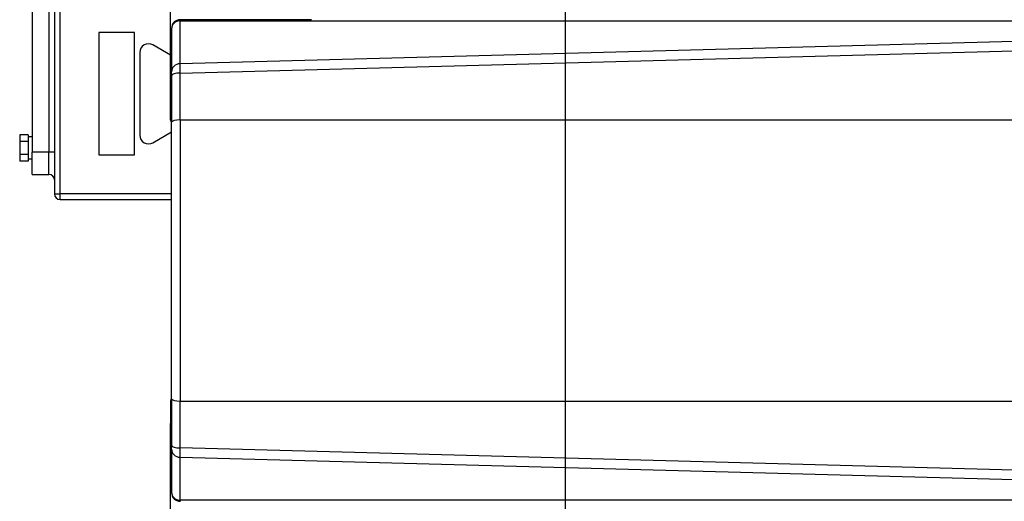
# Model space of a CAD drawing. Units: millimetres. Extents: x -6040 to 38219, y 1267 to 24869.
# Drawn here: x -64 to 395, y 7110 to 7334 of the extents above; entities that cross this region are included whole.
import ezdxf

# ---------------------------------------------------------------- set-up
doc = ezdxf.new("R2010")
doc.units = ezdxf.units.MM
doc.layers.add('8G4_A_Technische Anlagen-', color=7, linetype='Continuous', true_color=0x457c87)

msp = doc.modelspace()

# ---------------------------------------------------------------- linework, layer by layer
at = {"layer": '8G4_A_Technische Anlagen-'}
for p, q in [((190.85, 6477.52), (190.85, 7660.8)), ((-47.4, 7470.14), (-47.4, 7253.25)), ((-44.81, 7253.25), (-44.81, 7470.14)), ((-57.77, 7451.44), (-57.77, 7272.7)), ((-49.99, 7451.44), (-49.99, 7272.7)), ((6.72, 7298.16), (6.72, 7339.71)), ((11.16, 7313.92), (11.16, 7333.98)), ((11.16, 7333.98), (502.11, 7333.98)), ((72.48, 7334.45), (11.25, 7334.45)), ((-26.66, 7328.41), (-26.66, 7271.39)), ((-10.07, 7328.41), (-26.66, 7328.41)), ((-10.07, 7271.39), (-10.07, 7328.41)), ((7.17, 7330.19), (7.17, 7330.37)), ((7.17, 7330.19), (7.17, 7310.14)), ((495.85, 7326.87), (11.16, 7313.92)), ((6.72, 7317.92), (-1.52, 7322.68)), ((11.25, 7309.56), (495.41, 7322.49)), ((-7.64, 7319.15), (-7.64, 7280.65)), ((7.17, 7308.5), (7.17, 7310.14)), ((7.17, 7308.5), (7.17, 7286.65)), ((11.25, 7287.7), (11.25, 7309.56)), ((6.72, 7295.35), (6.72, 7298.16)), ((6.72, 7298.16), (7.17, 7298.16)), ((6.72, 7287.56), (6.72, 7295.35)), ((6.72, 7295.35), (7.17, 7295.35)), ((7.17, 7157.76), (7.17, 7286.65)), ((11.25, 7287.7), (11.25, 7156.71)), ((11.25, 7287.7), (492.02, 7287.7)), ((-59.71, 7280.79), (-63.61, 7280.79)), ((-63.61, 7280.79), (-63.61, 7277.72)), ((-59.71, 7280.79), (-59.71, 7277.72)), ((-1.52, 7277.12), (7.17, 7282.14)), ((-59.71, 7277.72), (-63.61, 7277.72)), ((-63.61, 7277.72), (-63.61, 7271.58)), ((-57.77, 7279.83), (-59.71, 7279.83)), ((-59.71, 7277.72), (-59.71, 7271.58)), ((-63.61, 7271.58), (-63.61, 7268.51)), ((-59.71, 7271.58), (-63.61, 7271.58)), ((-59.71, 7271.58), (-59.71, 7268.51)), ((-49.99, 7272.7), (-57.77, 7272.7)), ((-57.77, 7262.33), (-57.77, 7272.7)), ((-47.4, 7272.7), (-49.99, 7272.7)), ((-49.99, 7262.33), (-49.99, 7272.7)), ((-26.66, 7271.39), (-10.07, 7271.39)), ((-59.71, 7268.51), (-63.61, 7268.51)), ((-57.77, 7269.46), (-59.71, 7269.46)), ((-57.77, 7262.33), (-49.99, 7262.33)), ((-47.4, 7253.25), (-44.81, 7253.25)), ((-44.81, 7250.66), (-44.81, 7253.25)), ((7.17, 7253.25), (-44.81, 7253.25)), ((-44.81, 7250.66), (7.17, 7250.66)), ((6.72, 7156.85), (6.72, 7149.06)), ((7.17, 7157.76), (7.17, 7135.91)), ((11.25, 7134.85), (11.25, 7156.71)), ((11.25, 7156.71), (492.02, 7156.71)), ((6.72, 7149.06), (6.72, 7146.25)), ((7.17, 7149.06), (6.72, 7149.06)), ((6.72, 7104.7), (6.72, 7146.25)), ((7.17, 7146.25), (6.72, 7146.25)), ((7.17, 7134.27), (7.17, 7135.91)), ((7.17, 7134.27), (7.17, 7114.22)), ((495.41, 7121.92), (11.25, 7134.85)), ((11.16, 7110.43), (11.16, 7130.49)), ((11.16, 7130.49), (495.85, 7117.54)), ((7.17, 7114.04), (7.17, 7114.22)), ((502.11, 7110.43), (11.16, 7110.43))]:
    msp.add_line(p, q, dxfattribs=at)
for centre, radius, start, end in [((11.25, 7330.37), 4.08, 90, 180), ((-3.56, 7319.15), 4.08, 60, 180), ((-3.56, 7280.65), 4.08, 180, 300), ((-49.99, 7259.74), 2.59, 0, 90), ((-44.81, 7253.25), 2.59, 180, 270), ((11.25, 7114.04), 4.08, 180, 270)]:
    msp.add_arc(centre, radius, start, end, dxfattribs=at)
for centre, major_axis, ratio, start_param, end_param in [((11.25, 7330.19), (-4.08, 0), 0.927184, 4.734472, 6.283185), ((11.25, 7327.92), (0, 6.53), 0.036785, 0, 0.384575), ((11.25, 7310.14), (-4.08, 0), 0.927184, 4.734472, 6.283185), ((11.25, 7307.87), (-0.11, 6.53), 0.004471, 4.974138, 5.899346), ((11.25, 7308.5), (-4.08, 0), 0.258819, 4.712389, 6.283185), ((11.91, 7287.56), (-5.18, 0), 0.5, 0, 0.420044), ((11.25, 7286.65), (-4.08, 0), 0.258819, 4.712389, 6.283185), ((11.91, 7156.85), (-5.18, 0), 0.5, 5.863141, 6.283185), ((11.25, 7157.76), (-4.08, 0), 0.258819, 0, 1.570796), ((11.25, 7135.91), (-4.08, 0), 0.258819, 0, 1.570796), ((11.25, 7134.27), (-4.08, 0), 0.927184, 0, 1.548714), ((11.25, 7136.54), (-0.11, -6.53), 0.004471, 0.383839, 1.309048), ((11.25, 7114.22), (-4.08, 0), 0.927184, 0, 1.548714), ((11.25, 7116.49), (0, 6.53), 0.036785, 2.757017, 3.141593)]:
    msp.add_ellipse(centre, major_axis=major_axis, ratio=ratio, start_param=start_param, end_param=end_param, dxfattribs=at)

doc.saveas('drawing.dxf')
